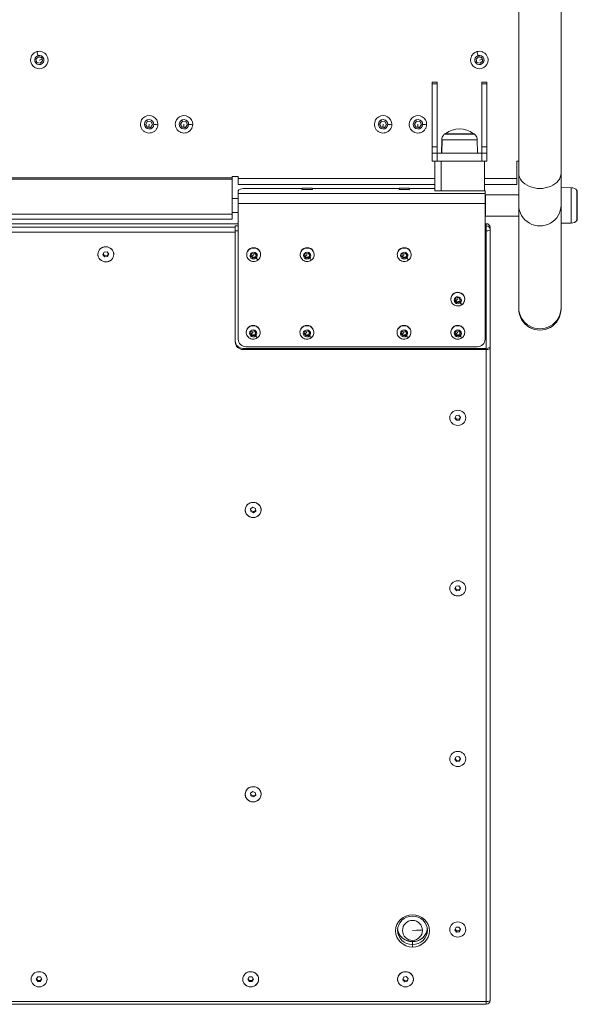
# Model space of a CAD drawing. Units: inches. Extents: x -2467 to 4436, y -158 to 6761.
# Drawn here: x 1134 to 1694, y 2028 to 3017 of the extents above; entities that cross this region are included whole.
import ezdxf

# ---------------------------------------------------------------- set-up
doc = ezdxf.new("R2010")
doc.units = ezdxf.units.IN
doc.header["$MEASUREMENT"] = 0

# ---------------------------------------------------------------- blocks, each defined once
blk = doc.blocks.new('A$C303c685b')
at = {"color": 0, "linetype": 'Continuous', "lineweight": 0}
for p, q in [((-3517.03, -2953.99), (-3517.03, -3856.99)), ((-3514.27, -2953.99), (-3514.27, -3856.99)), ((-2741.84, -3210.99), (-2741.84, -3604.99)), ((-2736.8, -3604.99), (-2736.8, -3210.99)), ((-2733.41, -3207.99), (-2733.41, -3607.99)), ((-2728.76, -3213.99), (-2728.76, -3601.99)), ((-2724.01, -3213.99), (-2724.01, -3601.99)), ((-2688.78, -3601.99), (-2688.78, -3213.99)), ((-2687.54, -3213.99), (-2687.54, -3601.99)), ((-2569.11, -3399.44), (-2569.11, -3399.44)), ((-3494.29, -3406.54), (-3491.9, -3405.1)), ((-3494.29, -3406.54), (-3493.21, -3406.54)), ((-3494.29, -3409.42), (-3494.29, -3406.54)), ((-3494.29, -3409.42), (-3493.21, -3409.42)), ((-3491.92, -3410.87), (-3494.29, -3409.42)), ((-3491.37, -3405.43), (-3493.21, -3406.54)), ((-3493.21, -3406.54), (-3493.21, -3409.42)), ((-3493.21, -3409.42), (-3491.38, -3410.55)), ((-3489.54, -3409.44), (-3491.92, -3410.87)), ((-3491.9, -3405.1), (-3489.53, -3406.55)), ((-3489.53, -3406.55), (-3489.54, -3409.44)), ((-2572.44, -3409.14), (-2571.6, -3405.78)), ((-2569.95, -3411.55), (-2572.44, -3409.14)), ((-2571.6, -3405.78), (-2568.26, -3404.83)), ((-2569.11, -3408.19), (-2568.28, -3411.07)), ((-2568.26, -3404.83), (-2565.78, -3407.24)), ((-2565.78, -3407.24), (-2566.62, -3410.6)), ((-2565.78, -3407.24), (-2565.78, -3407.24)), ((-2566.62, -3410.6), (-2569.95, -3411.55)), ((-2569.11, -3416.94), (-2569.11, -3416.94)), ((-2566.62, -3410.6), (-2566.62, -3410.6)), ((-2766.64, -3473.67), (-2764.33, -3472.1)), ((-2766.64, -3473.67), (-2765.56, -3473.67)), ((-2766.5, -3476.55), (-2766.64, -3473.67)), ((-2766.5, -3476.55), (-2765.42, -3476.55)), ((-2764.05, -3477.87), (-2766.5, -3476.55)), ((-2763.73, -3472.43), (-2765.56, -3473.67)), ((-2765.56, -3473.67), (-2765.42, -3476.55)), ((-2765.42, -3476.55), (-2763.58, -3477.55)), ((-2764.33, -3472.1), (-2761.88, -3473.42)), ((-2761.75, -3476.3), (-2764.05, -3477.87)), ((-2761.88, -3473.42), (-2761.75, -3476.3)), ((-2636.74, -3520.08), (-2636.59, -3516.62)), ((-2633.67, -3518.49), (-2636.66, -3518.35)), ((-2636.59, -3516.62), (-2633.51, -3515.03)), ((-2636.59, -3516.62), (-2636.59, -3516.62)), ((-2633.67, -3509.74), (-2633.67, -3509.74)), ((-2633.51, -3515.03), (-2630.59, -3516.89)), ((-2630.59, -3516.89), (-2630.75, -3520.35)), ((-2628.61, -3515.99), (-2628.61, -3515.99)), ((-2633.82, -3521.95), (-2636.74, -3520.08)), ((-2636.74, -3520.08), (-2636.74, -3520.08)), ((-2630.75, -3520.35), (-2633.82, -3521.95)), ((-2633.67, -3527.24), (-2633.67, -3527.24)), ((-2628.61, -3520.99), (-2628.61, -3520.99)), ((-2633.67, -3544.74), (-2633.67, -3544.74)), ((-2636.74, -3555.08), (-2636.59, -3551.62)), ((-2633.82, -3556.95), (-2636.74, -3555.08)), ((-2636.74, -3555.08), (-2636.74, -3555.08)), ((-2633.67, -3553.49), (-2636.66, -3553.35)), ((-2636.59, -3551.62), (-2633.51, -3550.03)), ((-2636.59, -3551.62), (-2636.59, -3551.62)), ((-2630.75, -3555.35), (-2633.82, -3556.95)), ((-2633.51, -3550.03), (-2630.59, -3551.89)), ((-2630.59, -3551.89), (-2630.75, -3555.35)), ((-2628.61, -3550.99), (-2628.61, -3550.99)), ((-2628.61, -3555.99), (-2628.61, -3555.99)), ((-2633.67, -3562.24), (-2633.67, -3562.24)), ((-2852.18, -3604.99), (-2741.84, -3604.99)), ((-2736.8, -3604.99), (-2741.84, -3604.99)), ((-2740.6, -3604.99), (-2740.6, -3607.99)), ((-2736.8, -3604.99), (-2735.56, -3604.99)), ((-2735.56, -3604.99), (-2735.56, -3607.99)), ((-2724.01, -3601.99), (-2728.76, -3601.99)), ((-2724.01, -3601.99), (-2688.78, -3601.99)), ((-2722.11, -3601.99), (-2722.11, -3607.99)), ((-2708.11, -3601.99), (-2708.11, -3607.99)), ((-2687.54, -3601.99), (-2688.78, -3601.99)), ((-2687.54, -3601.99), (-2686.04, -3601.99)), ((-2686.04, -3601.99), (-2686.04, -3607.99)), ((-2859.79, -3856.99), (-2859.79, -3612.99)), ((-2859.79, -3612.99), (-2858.56, -3612.99)), ((-2858.56, -3856.99), (-2858.56, -3612.99)), ((-2856.94, -3847.99), (-2856.94, -3615.99)), ((-2849.33, -3607.99), (-2719.96, -3607.99)), ((-2842.52, -3615.99), (-2842.2, -3615.99)), ((-2764.51, -3616.49), (-2764.19, -3616.49)), ((-2719.96, -3607.99), (-2713.3, -3607.99)), ((-2713.3, -3607.99), (-2703.22, -3607.99)), ((-2713.3, -3607.99), (-2713.3, -3855.99)), ((-2703.22, -3855.99), (-2703.22, -3607.99)), ((-2700.45, -3607.99), (-2703.22, -3607.99)), ((-2697.98, -3671.99), (-2697.98, -3615.99)), ((-2694.17, -3607.99), (-2688.17, -3607.99)), ((-2694.17, -3607.99), (-2694.17, -3805.29)), ((-2686.04, -3607.99), (-2688.17, -3607.99)), ((-2688.17, -3607.99), (-2688.17, -3805.29)), ((-3494.29, -3619.04), (-3491.9, -3617.6)), ((-3494.29, -3619.04), (-3493.21, -3619.04)), ((-3494.29, -3621.92), (-3494.29, -3619.04)), ((-3494.29, -3621.92), (-3493.21, -3621.92)), ((-3491.92, -3623.37), (-3494.29, -3621.92)), ((-3491.37, -3617.93), (-3493.21, -3619.04)), ((-3493.21, -3619.04), (-3493.21, -3621.92)), ((-3493.21, -3621.92), (-3491.38, -3623.05)), ((-3489.54, -3621.94), (-3491.92, -3623.37)), ((-3491.9, -3617.6), (-3489.53, -3619.05)), ((-3489.53, -3619.05), (-3489.54, -3621.94)), ((-3308.92, -3623.17), (-3307.69, -3620.58)), ((-3308.92, -3623.17), (-3307.84, -3623.17)), ((-3307.4, -3625.57), (-3308.92, -3623.17)), ((-3306.61, -3620.58), (-3307.84, -3623.17)), ((-3307.84, -3623.17), (-3306.36, -3625.5)), ((-3307.69, -3620.58), (-3304.95, -3620.4)), ((-3307.69, -3620.58), (-3306.61, -3620.58)), ((-3304.66, -3625.39), (-3307.4, -3625.57)), ((-3304.91, -3620.47), (-3306.61, -3620.58)), ((-3304.95, -3620.4), (-3303.44, -3622.81)), ((-3303.44, -3622.81), (-3304.66, -3625.39)), ((-3023.54, -3623.17), (-3022.31, -3620.58)), ((-3023.54, -3623.17), (-3022.46, -3623.17)), ((-3022.02, -3625.57), (-3023.54, -3623.17)), ((-3021.23, -3620.58), (-3022.46, -3623.17)), ((-3022.46, -3623.17), (-3020.98, -3625.5)), ((-3022.31, -3620.58), (-3019.57, -3620.4)), ((-3022.31, -3620.58), (-3021.23, -3620.58)), ((-3019.28, -3625.39), (-3022.02, -3625.57)), ((-3019.53, -3620.47), (-3021.23, -3620.58)), ((-3019.57, -3620.4), (-3018.05, -3622.81)), ((-3018.05, -3622.81), (-3019.28, -3625.39)), ((-2846.16, -3622.09), (-2844.12, -3620.16)), ((-2845.59, -3624.92), (-2846.16, -3622.09)), ((-2845.36, -3622.09), (-2846.16, -3622.09)), ((-2842.98, -3625.81), (-2845.59, -3624.92)), ((-2845.59, -3624.92), (-2844.79, -3624.92)), ((-2842.24, -3622.99), (-2844.27, -3621.13)), ((-2844.12, -3620.16), (-2841.51, -3621.06)), ((-2840.94, -3623.88), (-2842.98, -3625.81)), ((-2841.51, -3621.06), (-2840.94, -3623.88)), ((-2768.16, -3622.59), (-2766.12, -3620.66)), ((-2767.59, -3625.42), (-2768.16, -3622.59)), ((-2767.36, -3622.59), (-2768.16, -3622.59)), ((-2764.98, -3626.31), (-2767.59, -3625.42)), ((-2767.59, -3625.42), (-2766.79, -3625.42)), ((-2764.23, -3623.49), (-2766.27, -3621.63)), ((-2766.12, -3620.66), (-2763.51, -3621.56)), ((-2762.94, -3624.38), (-2764.98, -3626.31)), ((-2763.51, -3621.56), (-2762.94, -3624.38)), ((-2842.52, -3629.99), (-2842.2, -3629.99)), ((-2764.51, -3630.49), (-2764.19, -3630.49)), ((-2846.16, -3676.09), (-2844.12, -3674.16)), ((-2845.59, -3678.92), (-2846.16, -3676.09)), ((-2845.36, -3676.09), (-2846.16, -3676.09)), ((-2842.24, -3676.99), (-2844.27, -3675.13)), ((-2844.12, -3674.16), (-2841.51, -3675.06)), ((-2842.52, -3669.99), (-2842.2, -3669.99)), ((-2841.51, -3675.06), (-2840.94, -3677.88)), ((-2768.16, -3676.34), (-2766.12, -3674.41)), ((-2767.59, -3679.17), (-2768.16, -3676.34)), ((-2767.36, -3676.34), (-2768.16, -3676.34)), ((-2764.23, -3677.24), (-2766.27, -3675.38)), ((-2766.12, -3674.41), (-2763.51, -3675.31)), ((-2764.51, -3670.24), (-2764.19, -3670.24)), ((-2763.51, -3675.31), (-2762.94, -3678.13)), ((-2699.07, -3671.99), (-2697.98, -3671.99)), ((-2699.07, -3682.49), (-2699.07, -3671.99)), ((-2698.99, -3672.24), (-2699.07, -3672.24)), ((-2697.9, -3672.24), (-2698.99, -3672.24)), ((-2698.99, -3682.24), (-2698.99, -3672.24)), ((-2697.9, -3682.24), (-2697.9, -3672.24)), ((-2842.98, -3679.81), (-2845.59, -3678.92)), ((-2845.59, -3678.92), (-2844.79, -3678.92)), ((-2840.94, -3677.88), (-2842.98, -3679.81)), ((-2842.52, -3683.99), (-2842.2, -3683.99)), ((-2764.98, -3680.06), (-2767.59, -3679.17)), ((-2767.59, -3679.17), (-2766.79, -3679.17)), ((-2762.94, -3678.13), (-2764.98, -3680.06)), ((-2764.51, -3684.24), (-2764.19, -3684.24)), ((-2699.07, -3682.24), (-2698.99, -3682.24)), ((-2697.98, -3682.49), (-2699.07, -3682.49)), ((-2698.99, -3682.24), (-2697.9, -3682.24)), ((-2697.98, -3769.49), (-2697.98, -3682.49)), ((-2633.67, -3744.74), (-2633.67, -3744.74)), ((-2636.74, -3755.08), (-2636.59, -3751.62)), ((-2633.82, -3756.95), (-2636.74, -3755.08)), ((-2636.74, -3755.08), (-2636.74, -3755.08)), ((-2633.67, -3753.49), (-2636.66, -3753.35)), ((-2636.59, -3751.62), (-2633.51, -3750.03)), ((-2636.59, -3751.62), (-2636.59, -3751.62)), ((-2630.75, -3755.35), (-2633.82, -3756.95)), ((-2633.51, -3750.03), (-2630.59, -3751.89)), ((-2630.59, -3751.89), (-2630.75, -3755.35)), ((-2628.61, -3750.99), (-2628.61, -3750.99)), ((-2633.67, -3762.24), (-2633.67, -3762.24)), ((-2628.61, -3755.99), (-2628.61, -3755.99)), ((-3494.54, -3775.16), (-3492.54, -3773.18)), ((-3494.54, -3775.16), (-3493.46, -3775.16)), ((-3493.91, -3777.97), (-3494.54, -3775.16)), ((-3491.72, -3773.44), (-3493.46, -3775.16)), ((-3493.46, -3775.16), (-3492.83, -3777.97)), ((-3492.54, -3773.18), (-3489.91, -3774.01)), ((-3489.91, -3774.01), (-3489.28, -3776.82)), ((-3442.84, -3772.99), (-3442.84, -3772.99)), ((-2846.16, -3773.59), (-2844.12, -3771.66)), ((-2845.59, -3776.42), (-2846.16, -3773.59)), ((-2845.36, -3773.59), (-2846.16, -3773.59)), ((-2842.24, -3774.49), (-2844.27, -3772.63)), ((-2844.12, -3771.66), (-2841.51, -3772.56)), ((-2840.94, -3775.38), (-2842.98, -3777.31)), ((-2842.52, -3767.49), (-2842.2, -3767.49)), ((-2841.51, -3772.56), (-2840.94, -3775.38)), ((-2768.16, -3773.84), (-2766.12, -3771.91)), ((-2767.59, -3776.67), (-2768.16, -3773.84)), ((-2767.36, -3773.84), (-2768.16, -3773.84)), ((-2764.23, -3774.74), (-2766.27, -3772.88)), ((-2766.12, -3771.91), (-2763.51, -3772.81)), ((-2762.94, -3775.63), (-2764.98, -3777.56)), ((-2764.51, -3767.74), (-2764.19, -3767.74)), ((-2763.51, -3772.81), (-2762.94, -3775.63)), ((-2699.07, -3769.49), (-2697.98, -3769.49)), ((-2699.07, -3779.99), (-2699.07, -3769.49)), ((-2698.99, -3769.74), (-2699.07, -3769.74)), ((-2697.9, -3769.74), (-2698.99, -3769.74)), ((-2698.99, -3779.74), (-2698.99, -3769.74)), ((-2697.9, -3779.74), (-2697.9, -3769.74)), ((-3493.91, -3777.97), (-3492.83, -3777.97)), ((-3491.28, -3778.8), (-3493.91, -3777.97)), ((-3492.83, -3777.97), (-3491.02, -3778.54)), ((-3489.28, -3776.82), (-3491.28, -3778.8)), ((-3459.52, -3782.99), (-3457, -3782.99)), ((-3457, -3782.99), (-3454.22, -3782.99)), ((-3452.83, -3783.41), (-3452.83, -3783.41)), ((-2842.98, -3777.31), (-2845.59, -3776.42)), ((-2845.59, -3776.42), (-2844.79, -3776.42)), ((-2842.52, -3781.49), (-2842.2, -3781.49)), ((-2764.98, -3777.56), (-2767.59, -3776.67)), ((-2767.59, -3776.67), (-2766.79, -3776.67)), ((-2764.51, -3781.74), (-2764.19, -3781.74)), ((-2699.07, -3779.74), (-2698.99, -3779.74)), ((-2697.98, -3779.99), (-2699.07, -3779.99)), ((-2698.99, -3779.74), (-2697.9, -3779.74)), ((-2697.98, -3805.29), (-2697.98, -3779.99)), ((-2636.59, -3786.62), (-2633.51, -3785.03)), ((-2633.67, -3779.74), (-2633.67, -3779.74)), ((-2633.51, -3785.03), (-2630.59, -3786.89)), ((-3442.84, -3792.99), (-3442.84, -3792.99)), ((-2636.74, -3790.08), (-2636.59, -3786.62)), ((-2633.82, -3791.95), (-2636.74, -3790.08)), ((-2636.74, -3790.08), (-2636.74, -3790.08)), ((-2633.67, -3788.49), (-2636.66, -3788.35)), ((-2636.59, -3786.62), (-2636.59, -3786.62)), ((-2630.75, -3790.35), (-2633.82, -3791.95)), ((-2630.59, -3786.89), (-2630.75, -3790.35)), ((-2628.61, -3785.99), (-2628.61, -3785.99)), ((-2628.61, -3790.99), (-2628.61, -3790.99)), ((-2670.53, -3805.29), (-2700.52, -3805.29)), ((-2662.52, -3802.79), (-2670.52, -3802.79)), ((-2662.52, -3802.79), (-2662.52, -3802.79)), ((-2662.52, -3802.79), (-2656.26, -3802.79)), ((-2662.52, -3807.79), (-2662.52, -3802.79)), ((-2656.26, -3807.79), (-2656.26, -3802.79)), ((-2593.13, -3802.79), (-2656.26, -3802.79)), ((-2633.67, -3797.24), (-2633.67, -3797.24)), ((-2593.13, -3802.79), (-2591.4, -3802.79)), ((-2593.13, -3802.79), (-2593.13, -3807.79)), ((-2591.4, -3807.79), (-2591.4, -3802.79)), ((-2700.52, -3811.68), (-2670.53, -3811.68)), ((-2670.53, -3852.79), (-2670.53, -3807.79)), ((-2670.53, -3807.79), (-2662.53, -3807.79)), ((-2662.53, -3852.79), (-2662.53, -3807.79)), ((-2662.52, -3807.99), (-2662.52, -3807.79)), ((-2662.52, -3807.79), (-2662.52, -3807.99)), ((-2662.52, -3807.79), (-2662.52, -3812.29)), ((-2656.26, -3807.79), (-2662.52, -3807.79)), ((-2662.52, -3807.99), (-2662.52, -3807.99)), ((-2649.16, -3812.52), (-2662.52, -3812.29)), ((-2662.52, -3812.65), (-2649.16, -3812.88)), ((-2656.26, -3807.79), (-2593.13, -3807.79)), ((-2591.4, -3807.79), (-2593.13, -3807.79)), ((-2842.52, -3821.49), (-2842.2, -3821.49)), ((-2809.22, -3821.49), (-2808.9, -3821.49)), ((-3444.47, -3827.29), (-3442.24, -3825.61)), ((-3444.47, -3827.29), (-3443.39, -3827.29)), ((-3444.2, -3830.17), (-3444.47, -3827.29)), ((-3444.2, -3830.17), (-3443.12, -3830.17)), ((-3441.7, -3831.36), (-3444.2, -3830.17)), ((-3441.58, -3825.93), (-3443.39, -3827.29)), ((-3443.39, -3827.29), (-3443.12, -3830.17)), ((-3443.12, -3830.17), (-3441.28, -3831.05)), ((-3442.24, -3825.61), (-3439.74, -3826.81)), ((-3439.47, -3829.68), (-3441.7, -3831.36)), ((-3439.74, -3826.81), (-3439.47, -3829.68)), ((-3273.24, -3827.29), (-3271.01, -3825.61)), ((-3273.24, -3827.29), (-3272.16, -3827.29)), ((-3272.98, -3830.17), (-3273.24, -3827.29)), ((-3272.98, -3830.17), (-3271.9, -3830.17)), ((-3270.48, -3831.36), (-3272.98, -3830.17)), ((-3270.35, -3825.93), (-3272.16, -3827.29)), ((-3272.16, -3827.29), (-3271.9, -3830.17)), ((-3271.9, -3830.17), (-3270.06, -3831.05)), ((-3271.01, -3825.61), (-3268.51, -3826.81)), ((-3268.24, -3829.68), (-3270.48, -3831.36)), ((-3268.51, -3826.81), (-3268.24, -3829.68)), ((-3102.01, -3827.29), (-3099.78, -3825.61)), ((-3102.01, -3827.29), (-3100.93, -3827.29)), ((-3101.75, -3830.17), (-3102.01, -3827.29)), ((-3101.75, -3830.17), (-3100.67, -3830.17)), ((-3099.25, -3831.36), (-3101.75, -3830.17)), ((-3099.12, -3825.93), (-3100.93, -3827.29)), ((-3100.93, -3827.29), (-3100.67, -3830.17)), ((-3100.67, -3830.17), (-3098.83, -3831.05)), ((-3099.78, -3825.61), (-3097.28, -3826.81)), ((-3097.01, -3829.68), (-3099.25, -3831.36)), ((-3097.28, -3826.81), (-3097.01, -3829.68)), ((-2930.78, -3827.29), (-2928.55, -3825.61)), ((-2930.78, -3827.29), (-2929.71, -3827.29)), ((-2930.52, -3830.17), (-2930.78, -3827.29)), ((-2930.52, -3830.17), (-2929.44, -3830.17)), ((-2928.02, -3831.36), (-2930.52, -3830.17)), ((-2927.89, -3825.93), (-2929.71, -3827.29)), ((-2929.71, -3827.29), (-2929.44, -3830.17)), ((-2929.44, -3830.17), (-2927.6, -3831.05)), ((-2928.55, -3825.61), (-2926.05, -3826.81)), ((-2925.78, -3829.68), (-2928.02, -3831.36)), ((-2926.05, -3826.81), (-2925.78, -3829.68)), ((-2846.16, -3827.59), (-2844.12, -3825.66)), ((-2845.59, -3830.42), (-2846.16, -3827.59)), ((-2845.36, -3827.59), (-2846.16, -3827.59)), ((-2842.98, -3831.31), (-2845.59, -3830.42)), ((-2845.59, -3830.42), (-2844.79, -3830.42)), ((-2842.24, -3828.49), (-2844.27, -3826.63)), ((-2844.12, -3825.66), (-2841.51, -3826.56)), ((-2840.94, -3829.38), (-2842.98, -3831.31)), ((-2841.51, -3826.56), (-2840.94, -3829.38)), ((-2812.87, -3827.59), (-2810.83, -3825.66)), ((-2812.3, -3830.42), (-2812.87, -3827.59)), ((-2812.07, -3827.59), (-2812.87, -3827.59)), ((-2809.69, -3831.31), (-2812.3, -3830.42)), ((-2812.3, -3830.42), (-2811.5, -3830.42)), ((-2808.94, -3828.49), (-2810.98, -3826.63)), ((-2810.83, -3825.66), (-2808.22, -3826.56)), ((-2807.65, -3829.38), (-2809.69, -3831.31)), ((-2808.22, -3826.56), (-2807.65, -3829.38)), ((-2842.52, -3835.49), (-2842.2, -3835.49)), ((-2809.22, -3835.49), (-2808.9, -3835.49)), ((-2569.11, -3841.44), (-2569.11, -3841.44)), ((-2662.53, -3852.79), (-2670.53, -3852.79)), ((-2649.16, -3848.05), (-2662.52, -3848.29)), ((-2662.52, -3848.29), (-2662.52, -3852.79)), ((-2662.52, -3852.79), (-2662.52, -3852.59)), ((-2662.52, -3852.59), (-2662.52, -3852.59)), ((-2662.52, -3852.59), (-2662.52, -3852.79)), ((-2662.52, -3852.79), (-2656.26, -3852.79)), ((-2662.52, -3857.79), (-2662.52, -3852.79)), ((-2656.26, -3857.79), (-2656.26, -3852.79)), ((-2593.13, -3852.79), (-2656.26, -3852.79)), ((-2593.13, -3852.79), (-2591.4, -3852.79)), ((-2593.13, -3852.79), (-2593.13, -3857.79)), ((-2591.4, -3857.79), (-2591.4, -3852.79)), ((-2572.44, -3851.14), (-2571.6, -3847.78)), ((-2569.95, -3853.55), (-2572.44, -3851.14)), ((-2571.6, -3847.78), (-2568.26, -3846.83)), ((-2566.62, -3852.6), (-2569.95, -3853.55)), ((-2569.11, -3850.19), (-2568.28, -3853.07)), ((-2568.26, -3846.83), (-2565.78, -3849.24)), ((-2565.78, -3849.24), (-2566.62, -3852.6)), ((-2566.62, -3852.6), (-2566.62, -3852.6)), ((-2565.78, -3849.24), (-2565.78, -3849.24)), ((-3517.03, -3856.99), (-3514.27, -3856.99)), ((-2859.79, -3856.99), (-3514.27, -3856.99)), ((-3513.03, -3860.99), (-2858.56, -3860.99)), ((-2740.6, -3856.99), (-2858.56, -3856.99)), ((-2858.56, -3860.99), (-2857.33, -3860.99)), ((-2857.33, -3860.99), (-2739.37, -3860.99)), ((-2849.33, -3855.99), (-2713.3, -3855.99)), ((-2740.6, -3855.99), (-2740.6, -3856.99)), ((-2740.6, -3856.99), (-2735.56, -3856.99)), ((-2739.37, -3860.99), (-2737.21, -3860.99)), ((-2735.56, -3855.99), (-2735.56, -3856.99)), ((-2733.41, -3856.99), (-2735.56, -3856.99)), ((-2733.41, -3855.99), (-2733.41, -3856.99)), ((-2704.46, -3856.29), (-2725.76, -3856.29)), ((-2725.76, -3889.79), (-2725.76, -3856.29)), ((-2722.11, -3855.99), (-2722.11, -3856.29)), ((-2703.22, -3855.99), (-2713.3, -3855.99)), ((-2708.11, -3855.99), (-2708.11, -3856.29)), ((-2704.46, -3889.79), (-2704.46, -3856.29)), ((-2703.22, -3855.99), (-2700.45, -3855.99)), ((-2670.53, -3855.29), (-2700.52, -3855.29)), ((-2694.17, -3855.29), (-2694.17, -3887.79)), ((-2688.17, -3855.29), (-2688.17, -3887.79)), ((-2670.52, -3857.79), (-2662.52, -3857.79)), ((-2662.52, -3857.79), (-2662.52, -3857.79)), ((-2656.26, -3857.79), (-2662.52, -3857.79)), ((-2656.26, -3857.79), (-2593.13, -3857.79)), ((-2591.4, -3857.79), (-2593.13, -3857.79)), ((-2569.11, -3858.94), (-2569.11, -3858.94)), ((-2819.11, -3889.79), (-2819.1, -3889.79)), ((-2819.11, -3889.79), (-2819.11, -3889.79)), ((-2817.92, -3889.79), (-2819.1, -3889.79)), ((-2819.1, -3889.79), (-2819.1, -3889.79)), ((-2817.92, -3889.79), (-2714.73, -3889.79)), ((-2682.69, -3889.79), (-2714.73, -3889.79)), ((-2694.17, -3887.79), (-2688.17, -3887.79)), ((-2670.52, -3887.79), (-2688.17, -3887.79)), ((-2682.69, -3889.79), (-2226.24, -3889.79)), ((-2670.52, -3889.79), (-2670.52, -3887.79)), ((-2819.11, -3932.19), (-2819.1, -3932.19)), ((-2819.1, -3932.19), (-2817.92, -3932.19)), ((-2817.92, -3932.19), (-2714.73, -3932.19)), ((-2733.05, -3932.19), (-2732.87, -3942.48)), ((-2732.87, -3942.48), (-2733.05, -3932.19)), ((-2714.73, -3932.19), (-2682.69, -3932.19)), ((-2697.34, -3942.48), (-2697.16, -3932.19)), ((-2682.69, -3932.19), (-2226.24, -3932.19)), ((-2697.34, -3942.48), (-2732.87, -3942.48)), ((-2699.94, -3948.13), (-2730.27, -3948.13)), ((-2700.44, -3948.57), (-2729.77, -3948.57)), ((-2729.77, -3948.57), (-2729.77, -3948.57))]:
    blk.add_line(p, q, dxfattribs=at)
for centre, radius, start, end in [((-3442.84, -3782.99), 10, 270, 90), ((-2660.6, -3830.29), 22.85, 39.90547, 41.5634), ((-2661.09, -3830.29), 22.85, 322.022, 37.978), ((-2660.6, -3830.29), 22.85, 318.4366, 320.09453), ((-3513.03, -3856.99), 4, 180, 270), ((-2725.13, -3942.34), 7.74, 181, 228.43659), ((-2705.08, -3942.34), 7.74, 311.56341, 359), ((-2715.11, -3931.03), 22.85, 228.43659, 230.09453), ((-2715.11, -3931.03), 22.85, 309.90547, 311.56341)]:
    blk.add_arc(centre, radius, start, end, dxfattribs=at)
at = {"color": 0, "linetype": 'Continuous', "lineweight": 0, "extrusion": (0, 0, -1)}
for centre, major_axis, ratio, start_param, end_param in [((-3491.91, -3407.99), (0, 8), 0.951268, -5.756313723282704, 0.5268715838968823), ((-3491.91, -3407.99), (0, 8), 0.951268, -4.352371731746159, 1.930813575433428), ((-2569.11, -3408.19), (0, -8.75), 1, 0, 3.141593), ((-2569.11, -3408.19), (0, -4.7), 1, -1.848909, 4.434276), ((-2564.59, -3406.9), (3.89, 1.11), 0.000003, -0.000009, 1.570787), ((-2764.19, -3474.99), (0, -8), 0.951268, -3.71531, 2.567875), ((-2764.19, -3474.99), (0, 8), 0.951268, -4.352371731746176, 1.930813575433409), ((-2633.67, -3518.49), (0, 4.7), 1, -3.096628, 3.186557), ((-2633.67, -3518.49), (0, 8.75), 1, 0, 3.141593), ((-2633.88, -3523.18), (-0.18, -4.05), 0.000161, -0.000007, 1.570789), ((-2633.67, -3553.49), (0, 8.75), 1, 0, 3.141593), ((-2633.67, -3553.49), (0, 4.7), 1, -3.096628, 3.186557), ((-2633.88, -3558.18), (-0.18, -4.05), 0.000161, -0.000007, 1.570789), ((-3491.91, -3620.49), (0, 8), 0.951268, -5.756379, 0.526806), ((-3491.91, -3620.49), (0, 8), 0.951268, -4.352371731746159, 1.930813575433428), ((-3306.18, -3622.99), (0, -8), 0.951268, -5.756505699235456, 0.5266796079441298), ((-3306.18, -3622.99), (0, 8), 0.951268, -4.250472, 2.032713), ((-3020.8, -3622.99), (0, -8), 0.951268, -5.75650569923552, 0.5266796079440663), ((-3020.8, -3622.99), (0, 8), 0.951268, -4.250472, 2.032713), ((-2849.33, -3615.99), (0, 8), 0.951268, -1.570796, 0), ((-2842.2, -3622.99), (0, 7), 0.951268, 0, 3.141593), ((-2764.19, -3623.49), (0, 7), 0.951268, 0, 3.141593), ((-2700.45, -3615.99), (0, 8), 0.308364, 0, 1.570796), ((-2845.1, -3625.43), (-2.54, -2.18), 0.20628, 0, 1.334352), ((-2843.55, -3622.99), (0, 3.65), 0.951268, -2.303591, 3.979594), ((-2767.1, -3625.93), (-2.54, -2.18), 0.20628, 0, 1.334352), ((-2765.55, -3623.49), (0, 3.65), 0.951268, -2.303591, 3.979594), ((-2843.55, -3676.99), (0, 3.65), 0.951268, -2.303591, 3.979594), ((-2842.2, -3676.99), (0, 7), 0.951268, 0, 3.141593), ((-2765.55, -3677.24), (0, 3.65), 0.951268, -2.303591, 3.979594), ((-2764.19, -3677.24), (0, 7), 0.951268, 0, 3.141593), ((-2845.1, -3679.43), (-2.54, -2.18), 0.20628, 0, 1.334352), ((-2767.1, -3679.68), (-2.54, -2.18), 0.20628, 0, 1.334352), ((-2633.67, -3753.49), (0, 8.75), 1, 0, 3.141593), ((-2633.67, -3753.49), (0, 4.7), 1, -3.096628, 3.186557), ((-2633.88, -3758.18), (-0.18, -4.05), 0.000161, -0.000007, 1.570789), ((-3491.91, -3775.99), (0, 8), 0.951268, -2.849853, 3.433332), ((-3491.91, -3775.99), (0, 8), 0.951268, -4.352371731746158, 1.930813575433429), ((-3442.73, -3782.99), (0, -15), 0.951268, -4.712389, 1.570796), ((-3442.84, -3782.99), (0, 10), 1, -1.612698, 0), ((-2843.55, -3774.49), (0, 3.65), 0.951268, -2.303591, 3.979594), ((-2842.2, -3774.49), (0, 7), 0.951268, 0, 3.141593), ((-2765.55, -3774.74), (0, 3.65), 0.951268, -2.303591, 3.979594), ((-2764.19, -3774.74), (0, 7), 0.951268, 0, 3.141593), ((-3442.84, -3782.99), (0, -10), 1, 0, 1.528895), ((-3442.84, -3782.99), (0.42, -9.99), 0.00001, -1.570796, 0), ((-2845.1, -3776.93), (-2.54, -2.18), 0.20628, 0, 1.334352), ((-2767.1, -3777.18), (-2.54, -2.18), 0.20628, 0, 1.334352), ((-2633.67, -3788.49), (0, 4.7), 1, -3.096628, 3.186557), ((-2633.67, -3788.49), (0, 8.75), 1, 0, 3.141593), ((-2633.88, -3793.18), (-0.18, -4.05), 0.000161, -0.000007, 1.570789), ((-2700.52, -3830.29), (0, 25), 0.000161, -0.731043, 0), ((-2662.52, -3807.79), (0, 5), 0.000161, -1.570796, 0), ((-2700.52, -3830.29), (0, -25), 0.000161, 0, 2.41055), ((-2662.52, -3830.29), (0, 18), 0.000161, -0.200458, 0.000003), ((-2662.52, -3830.29), (0, -18), 0.000161, -0.000003, 2.941134), ((-2649.16, -3830.29), (0, 17.77), 0.000161, -0.200458, 0.000003), ((-2649.16, -3830.29), (0, -17.77), 0.000161, -0.000003, 2.941134), ((-2643.5, -3830.29), (0, 15.16), 0.000161, -0.200458, 0.000181), ((-3441.97, -3828.49), (0, 8), 0.951268, -4.352371731746176, 1.93081357543341), ((-3441.97, -3828.49), (0, 8), 0.951268, -4.80941359686068, 1.473771710318906), ((-3270.74, -3828.49), (0, 8), 0.951268, -4.352371731746195, 1.930813575433391), ((-3270.74, -3828.49), (0, 8), 0.951268, -4.809413596860679, 1.473771710318907), ((-3099.51, -3828.49), (0, 8), 0.951268, -4.352371731746156, 1.93081357543343), ((-3099.51, -3828.49), (0, 8), 0.951268, -4.809413596860679, 1.473771710318907), ((-2928.28, -3828.49), (0, 8), 0.951268, -4.352371731746195, 1.930813575433391), ((-2928.28, -3828.49), (0, 8), 0.951268, -4.809413596860679, 1.473771710318907), ((-2843.55, -3828.49), (0, 3.65), 0.951268, -2.303591, 3.979594), ((-2842.2, -3828.49), (0, 7), 0.951268, 0, 3.141593), ((-2810.26, -3828.49), (0, 3.65), 0.951268, -2.303591, 3.979594), ((-2808.9, -3828.49), (0, 7), 0.951268, 0, 3.141593), ((-2643.5, -3830.29), (0, -15.16), 0.000161, -0.000181, 2.941134), ((-2643.07, -3830.29), (0, 14.66), 0.000161, -0.200458, 0.286994), ((-2643.07, -3830.29), (0, -14.66), 0.000161, -0.286994, 2.941134), ((-2845.1, -3830.93), (-2.54, -2.18), 0.20628, 0, 1.334352), ((-2811.81, -3830.93), (-2.54, -2.18), 0.20628, 0, 1.334352), ((-2661.09, -3830.29), (22.85, 0), 0.321045, -0.00017, 0), ((-2569.11, -3850.19), (0, -8.75), 1, 0, 3.141593), ((-2849.33, -3847.99), (0, -8), 0.951268, 0, 1.570796), ((-2662.52, -3852.79), (0, -5), 0.000161, 0, 1.570796), ((-2569.11, -3850.19), (0, -4.7), 1, -1.848909, 4.434276), ((-2564.59, -3848.9), (3.89, 1.11), 0.000003, -0.000009, 1.570787), ((-2858.56, -3856.99), (0, -4), 0.308364, 0, 1.570796), ((-2739.37, -3856.99), (0, -4), 0.308364, 0, 1.570796), ((-2739.37, -3856.99), (0, -4), 0.951268, -1.570796, 0), ((-2700.45, -3847.99), (0, -8), 0.308364, -0.421442, 0), ((-2715.11, -3931.03), (0, 22.85), 1, -2.445111, -2.416174)]:
    blk.add_ellipse(centre, major_axis=major_axis, ratio=ratio, start_param=start_param, end_param=end_param, dxfattribs=at)
at = {"color": 0, "linetype": 'Continuous', "lineweight": 0}
for centre, major_axis, ratio, start_param, end_param in [((-2569.11, -3408.19), (0, 8.75), 1, 0, 3.141593), ((-2633.67, -3518.49), (0, -8.75), 1, 0, 3.141593), ((-2633.67, -3553.49), (0, -8.75), 1, 0, 3.141593), ((-2852.18, -3612.99), (0, 8), 0.951268, 0, 1.570796), ((-2850.95, -3612.99), (0, 8), 0.951268, 0, 1.570796), ((-2842.52, -3622.99), (0, -7), 0.951268, 0, 3.141593), ((-2764.51, -3623.49), (0, -7), 0.951268, 0, 3.141593), ((-2842.52, -3676.99), (0, -7), 0.951268, 0, 3.141593), ((-2764.51, -3677.24), (0, -7), 0.951268, 0, 3.141593), ((-2633.67, -3753.49), (0, -8.75), 1, 0, 3.141593), ((-3443.34, -3782.99), (0, 17), 0.951268, -4.712389, 1.570796), ((-3439.95, -3782.99), (0, 15), 0.951268, 0.097402, 1.570796), ((-3442.84, -3782.99), (0, 10), 1, 0, 1.612698), ((-2842.52, -3774.49), (0, -7), 0.951268, 0, 3.141593), ((-2764.51, -3774.74), (0, -7), 0.951268, 0, 3.141593), ((-3439.95, -3782.99), (0, -15), 0.951268, -1.570796, -0.097402), ((-3442.84, -3782.99), (0, -10), 1, -1.528895, 0), ((-2633.67, -3788.49), (0, -8.75), 1, 0, 3.141593), ((-2670.52, -3807.79), (0, 5), 0.000161, 0, 1.570796), ((-2842.52, -3828.49), (0, -7), 0.951268, 0, 3.141593), ((-2809.22, -3828.49), (0, -7), 0.951268, 0, 3.141593), ((-2660.6, -3830.29), (-22.85, 0.02), 0.979975, -2.444303, -2.415367), ((-2569.11, -3850.19), (0, 8.75), 1, 0, 3.141593), ((-2670.52, -3852.79), (0, -5), 0.000161, -1.570796, 0), ((-3513.03, -3856.99), (0, -4), 0.308364, -1.570796, 0), ((-2857.33, -3856.99), (0, 4), 0.308364, 1.570796, 3.141593), ((-2737.21, -3856.99), (0, -4), 0.951268, 0, 1.570796), ((-2819.1, -3910.99), (0, 21.2), 1, 0, 3.141593), ((-2819.11, -3910.99), (0, 21.2), 1, 0, 3.141593), ((-2817.92, -3910.99), (0, 21.2), 0.990267, 0, 3.141593), ((-2714.73, -3910.99), (0, 21.2), 0.990267, 0, 3.141593), ((-2682.69, -3910.99), (0, 21.2), 0.725903, 0, 3.141593)]:
    blk.add_ellipse(centre, major_axis=major_axis, ratio=ratio, start_param=start_param, end_param=end_param, dxfattribs=at)
for points, knots in [([(-2569.11, -3399.44), (-2568.17, -3399.44), (-2567.24, -3399.59), (-2565.47, -3400.18), (-2564.63, -3400.61), (-2563.13, -3401.73), (-2562.47, -3402.4), (-2561.4, -3403.93), (-2560.99, -3404.78), (-2560.46, -3406.57), (-2560.33, -3407.51), (-2560.39, -3409.38), (-2560.57, -3410.3), (-2561.2, -3412.06), (-2561.66, -3412.88), (-2562.82, -3414.35), (-2563.52, -3414.99), (-2565.08, -3416.01), (-2565.94, -3416.4), (-2567.58, -3416.84), (-2568.34, -3416.94), (-2569.11, -3416.94)], [0.278113, 0.278113, 0.278113, 0.278113, 0.598113, 0.598113, 0.918113, 0.918113, 1.238113, 1.238113, 1.558113, 1.558113, 1.878113, 1.878113, 2.198113, 2.198113, 2.518113, 2.518113, 2.838113, 2.838113, 3.158113, 3.158113, 3.419705, 3.419705, 3.419705, 3.419705]), ([(-2633.67, -3527.24), (-2634.6, -3527.24), (-2635.53, -3527.09), (-2637.31, -3526.5), (-2638.14, -3526.06), (-2639.64, -3524.95), (-2640.3, -3524.27), (-2641.37, -3522.74), (-2641.78, -3521.89), (-2642.32, -3520.1), (-2642.44, -3519.16), (-2642.39, -3517.3), (-2642.21, -3516.37), (-2641.57, -3514.62), (-2641.11, -3513.79), (-2639.95, -3512.33), (-2639.25, -3511.69), (-2637.69, -3510.66), (-2636.83, -3510.28), (-2635.19, -3509.84), (-2634.43, -3509.74), (-2633.67, -3509.74)], [1.525832, 1.525832, 1.525832, 1.525832, 1.845832, 1.845832, 2.165832, 2.165832, 2.485832, 2.485832, 2.805832, 2.805832, 3.125832, 3.125832, 3.445832, 3.445832, 3.765832, 3.765832, 4.085832, 4.085832, 4.405832, 4.405832, 4.667424, 4.667424, 4.667424, 4.667424]), ([(-2633.67, -3562.24), (-2634.6, -3562.24), (-2635.53, -3562.09), (-2637.31, -3561.5), (-2638.14, -3561.06), (-2639.64, -3559.95), (-2640.3, -3559.27), (-2641.37, -3557.74), (-2641.78, -3556.89), (-2642.32, -3555.1), (-2642.44, -3554.16), (-2642.39, -3552.3), (-2642.21, -3551.37), (-2641.57, -3549.62), (-2641.11, -3548.79), (-2639.95, -3547.33), (-2639.25, -3546.69), (-2637.69, -3545.66), (-2636.83, -3545.28), (-2635.19, -3544.84), (-2634.43, -3544.74), (-2633.67, -3544.74)], [1.525832, 1.525832, 1.525832, 1.525832, 1.845832, 1.845832, 2.165832, 2.165832, 2.485832, 2.485832, 2.805832, 2.805832, 3.125832, 3.125832, 3.445832, 3.445832, 3.765832, 3.765832, 4.085832, 4.085832, 4.405832, 4.405832, 4.667424, 4.667424, 4.667424, 4.667424]), ([(-2842.52, -3629.99), (-2843.24, -3629.99), (-2843.96, -3629.87), (-2845.32, -3629.41), (-2845.97, -3629.07), (-2847.13, -3628.2), (-2847.64, -3627.67), (-2848.48, -3626.47), (-2848.81, -3625.79), (-2849.25, -3624.37), (-2849.35, -3623.61), (-2849.33, -3622.11), (-2849.19, -3621.35), (-2848.7, -3619.93), (-2848.34, -3619.26), (-2847.43, -3618.07), (-2846.88, -3617.55), (-2845.65, -3616.73), (-2844.98, -3616.41), (-2843.7, -3616.07), (-2843.11, -3615.99), (-2842.52, -3615.99)], [0.732795, 0.732795, 0.732795, 0.732795, 1.041117, 1.041117, 1.351774, 1.351774, 1.668438, 1.668438, 1.992327, 1.992327, 2.321836, 2.321836, 2.653295, 2.653295, 2.982305, 2.982305, 3.305245, 3.305245, 3.620796, 3.620796, 3.874387, 3.874387, 3.874387, 3.874387]), ([(-2764.51, -3630.49), (-2765.23, -3630.49), (-2765.95, -3630.37), (-2767.32, -3629.91), (-2767.96, -3629.57), (-2769.12, -3628.7), (-2769.64, -3628.17), (-2770.48, -3626.97), (-2770.81, -3626.29), (-2771.24, -3624.87), (-2771.35, -3624.11), (-2771.32, -3622.61), (-2771.19, -3621.85), (-2770.7, -3620.43), (-2770.34, -3619.76), (-2769.42, -3618.57), (-2768.88, -3618.05), (-2767.65, -3617.23), (-2766.98, -3616.91), (-2765.7, -3616.57), (-2765.11, -3616.49), (-2764.51, -3616.49)], [0.732795, 0.732795, 0.732795, 0.732795, 1.041117, 1.041117, 1.351774, 1.351774, 1.668438, 1.668438, 1.992327, 1.992327, 2.321836, 2.321836, 2.653295, 2.653295, 2.982305, 2.982305, 3.305245, 3.305245, 3.620796, 3.620796, 3.874387, 3.874387, 3.874387, 3.874387]), ([(-2842.52, -3683.99), (-2843.24, -3683.99), (-2843.96, -3683.87), (-2845.32, -3683.41), (-2845.97, -3683.07), (-2847.13, -3682.2), (-2847.64, -3681.67), (-2848.48, -3680.47), (-2848.81, -3679.79), (-2849.25, -3678.37), (-2849.35, -3677.61), (-2849.33, -3676.11), (-2849.19, -3675.35), (-2848.7, -3673.93), (-2848.34, -3673.26), (-2847.43, -3672.07), (-2846.88, -3671.55), (-2845.65, -3670.73), (-2844.98, -3670.41), (-2843.7, -3670.07), (-2843.11, -3669.99), (-2842.52, -3669.99)], [0.732795, 0.732795, 0.732795, 0.732795, 1.041117, 1.041117, 1.351774, 1.351774, 1.668438, 1.668438, 1.992327, 1.992327, 2.321836, 2.321836, 2.653295, 2.653295, 2.982305, 2.982305, 3.305245, 3.305245, 3.620796, 3.620796, 3.874387, 3.874387, 3.874387, 3.874387]), ([(-2764.51, -3684.24), (-2765.23, -3684.24), (-2765.95, -3684.12), (-2767.32, -3683.66), (-2767.96, -3683.32), (-2769.12, -3682.45), (-2769.64, -3681.92), (-2770.48, -3680.72), (-2770.81, -3680.04), (-2771.24, -3678.62), (-2771.35, -3677.86), (-2771.32, -3676.36), (-2771.19, -3675.6), (-2770.7, -3674.18), (-2770.34, -3673.51), (-2769.42, -3672.32), (-2768.88, -3671.8), (-2767.65, -3670.98), (-2766.98, -3670.66), (-2765.7, -3670.32), (-2765.11, -3670.24), (-2764.51, -3670.24)], [0.732795, 0.732795, 0.732795, 0.732795, 1.041117, 1.041117, 1.351774, 1.351774, 1.668438, 1.668438, 1.992327, 1.992327, 2.321836, 2.321836, 2.653295, 2.653295, 2.982305, 2.982305, 3.305245, 3.305245, 3.620796, 3.620796, 3.874387, 3.874387, 3.874387, 3.874387]), ([(-2633.67, -3762.24), (-2634.6, -3762.24), (-2635.53, -3762.09), (-2637.31, -3761.5), (-2638.14, -3761.06), (-2639.64, -3759.95), (-2640.3, -3759.27), (-2641.37, -3757.74), (-2641.78, -3756.89), (-2642.32, -3755.1), (-2642.44, -3754.16), (-2642.39, -3752.3), (-2642.21, -3751.37), (-2641.57, -3749.62), (-2641.11, -3748.79), (-2639.95, -3747.33), (-2639.25, -3746.69), (-2637.69, -3745.66), (-2636.83, -3745.28), (-2635.19, -3744.84), (-2634.43, -3744.74), (-2633.67, -3744.74)], [1.525832, 1.525832, 1.525832, 1.525832, 1.845832, 1.845832, 2.165832, 2.165832, 2.485832, 2.485832, 2.805832, 2.805832, 3.125832, 3.125832, 3.445832, 3.445832, 3.765832, 3.765832, 4.085832, 4.085832, 4.405832, 4.405832, 4.667424, 4.667424, 4.667424, 4.667424]), ([(-3441.33, -3768.06), (-3442.39, -3768.17), (-3443.44, -3768.41), (-3445.9, -3769.3), (-3447.27, -3770.07), (-3449.68, -3772.03), (-3450.73, -3773.21), (-3452.43, -3775.86), (-3453.07, -3777.33), (-3453.89, -3780.38), (-3454.07, -3781.97), (-3453.96, -3785.14), (-3453.67, -3786.7), (-3452.64, -3789.66), (-3451.91, -3791.06), (-3450.06, -3793.54), (-3448.95, -3794.62), (-3446.46, -3796.38), (-3445.08, -3797.05), (-3442.88, -3797.68), (-3442.11, -3797.83), (-3441.33, -3797.92)], [4.811879, 4.811879, 4.811879, 4.811879, 5.042842, 5.042842, 5.370488, 5.370488, 5.692048, 5.692048, 6.008041, 6.008041, 6.320709, 6.320709, 6.632482, 6.632482, 6.945711, 6.945711, 7.262779, 7.262779, 7.58565, 7.58565, 7.754492, 7.754492, 7.754492, 7.754492]), ([(-2842.52, -3781.49), (-2843.24, -3781.49), (-2843.96, -3781.37), (-2845.32, -3780.91), (-2845.97, -3780.57), (-2847.13, -3779.7), (-2847.64, -3779.17), (-2848.48, -3777.97), (-2848.81, -3777.29), (-2849.25, -3775.87), (-2849.35, -3775.11), (-2849.33, -3773.61), (-2849.19, -3772.85), (-2848.7, -3771.43), (-2848.34, -3770.76), (-2847.43, -3769.57), (-2846.88, -3769.05), (-2845.65, -3768.23), (-2844.98, -3767.91), (-2843.7, -3767.57), (-2843.11, -3767.49), (-2842.52, -3767.49)], [0.732795, 0.732795, 0.732795, 0.732795, 1.041117, 1.041117, 1.351774, 1.351774, 1.668438, 1.668438, 1.992327, 1.992327, 2.321836, 2.321836, 2.653295, 2.653295, 2.982305, 2.982305, 3.305245, 3.305245, 3.620796, 3.620796, 3.874387, 3.874387, 3.874387, 3.874387]), ([(-2764.51, -3781.74), (-2765.23, -3781.74), (-2765.95, -3781.62), (-2767.32, -3781.16), (-2767.96, -3780.82), (-2769.12, -3779.95), (-2769.64, -3779.42), (-2770.48, -3778.22), (-2770.81, -3777.54), (-2771.24, -3776.12), (-2771.35, -3775.36), (-2771.32, -3773.86), (-2771.19, -3773.1), (-2770.7, -3771.68), (-2770.34, -3771.01), (-2769.42, -3769.82), (-2768.88, -3769.3), (-2767.65, -3768.48), (-2766.98, -3768.16), (-2765.7, -3767.82), (-2765.11, -3767.74), (-2764.51, -3767.74)], [0.732795, 0.732795, 0.732795, 0.732795, 1.041117, 1.041117, 1.351774, 1.351774, 1.668438, 1.668438, 1.992327, 1.992327, 2.321836, 2.321836, 2.653295, 2.653295, 2.982305, 2.982305, 3.305245, 3.305245, 3.620796, 3.620796, 3.874387, 3.874387, 3.874387, 3.874387]), ([(-2633.67, -3797.24), (-2634.6, -3797.24), (-2635.53, -3797.09), (-2637.31, -3796.5), (-2638.14, -3796.06), (-2639.64, -3794.95), (-2640.3, -3794.27), (-2641.37, -3792.74), (-2641.78, -3791.89), (-2642.32, -3790.1), (-2642.44, -3789.16), (-2642.39, -3787.3), (-2642.21, -3786.37), (-2641.57, -3784.62), (-2641.11, -3783.79), (-2639.95, -3782.33), (-2639.25, -3781.69), (-2637.69, -3780.66), (-2636.83, -3780.28), (-2635.19, -3779.84), (-2634.43, -3779.74), (-2633.67, -3779.74)], [1.525832, 1.525832, 1.525832, 1.525832, 1.845832, 1.845832, 2.165832, 2.165832, 2.485832, 2.485832, 2.805832, 2.805832, 3.125832, 3.125832, 3.445832, 3.445832, 3.765832, 3.765832, 4.085832, 4.085832, 4.405832, 4.405832, 4.667424, 4.667424, 4.667424, 4.667424]), ([(-2649.16, -3812.52), (-2648.32, -3812.53), (-2647.48, -3812.69), (-2645.91, -3813.25), (-2645.18, -3813.65), (-2644.16, -3814.45), (-2643.81, -3814.77), (-2643.5, -3815.12)], [0, 0, 0, 0, 2.510747, 2.510747, 4.97614, 4.97614, 6.386378, 6.386378, 6.386378, 6.386378]), ([(-2842.52, -3835.49), (-2843.24, -3835.49), (-2843.96, -3835.37), (-2845.32, -3834.91), (-2845.97, -3834.57), (-2847.13, -3833.7), (-2847.64, -3833.17), (-2848.48, -3831.97), (-2848.81, -3831.29), (-2849.25, -3829.87), (-2849.35, -3829.11), (-2849.33, -3827.61), (-2849.19, -3826.85), (-2848.7, -3825.43), (-2848.34, -3824.76), (-2847.43, -3823.57), (-2846.88, -3823.05), (-2845.65, -3822.23), (-2844.98, -3821.91), (-2843.7, -3821.57), (-2843.11, -3821.49), (-2842.52, -3821.49)], [0.732795, 0.732795, 0.732795, 0.732795, 1.041117, 1.041117, 1.351774, 1.351774, 1.668438, 1.668438, 1.992327, 1.992327, 2.321836, 2.321836, 2.653295, 2.653295, 2.982305, 2.982305, 3.305245, 3.305245, 3.620796, 3.620796, 3.874387, 3.874387, 3.874387, 3.874387]), ([(-2809.22, -3835.49), (-2809.94, -3835.49), (-2810.66, -3835.37), (-2812.03, -3834.91), (-2812.67, -3834.57), (-2813.83, -3833.7), (-2814.35, -3833.17), (-2815.19, -3831.97), (-2815.52, -3831.29), (-2815.95, -3829.87), (-2816.06, -3829.11), (-2816.03, -3827.61), (-2815.9, -3826.85), (-2815.41, -3825.43), (-2815.05, -3824.76), (-2814.13, -3823.57), (-2813.59, -3823.05), (-2812.36, -3822.23), (-2811.68, -3821.91), (-2810.41, -3821.57), (-2809.82, -3821.49), (-2809.22, -3821.49)], [0.732795, 0.732795, 0.732795, 0.732795, 1.041117, 1.041117, 1.351774, 1.351774, 1.668438, 1.668438, 1.992327, 1.992327, 2.321836, 2.321836, 2.653295, 2.653295, 2.982305, 2.982305, 3.305245, 3.305245, 3.620796, 3.620796, 3.874387, 3.874387, 3.874387, 3.874387]), ([(-2569.11, -3841.44), (-2568.17, -3841.44), (-2567.24, -3841.59), (-2565.47, -3842.18), (-2564.63, -3842.61), (-2563.13, -3843.73), (-2562.47, -3844.4), (-2561.4, -3845.93), (-2560.99, -3846.78), (-2560.46, -3848.57), (-2560.33, -3849.51), (-2560.39, -3851.38), (-2560.57, -3852.3), (-2561.2, -3854.06), (-2561.66, -3854.88), (-2562.82, -3856.35), (-2563.52, -3856.99), (-2565.08, -3858.01), (-2565.94, -3858.4), (-2567.58, -3858.84), (-2568.34, -3858.94), (-2569.11, -3858.94)], [0.278113, 0.278113, 0.278113, 0.278113, 0.598113, 0.598113, 0.918113, 0.918113, 1.238113, 1.238113, 1.558113, 1.558113, 1.878113, 1.878113, 2.198113, 2.198113, 2.518113, 2.518113, 2.838113, 2.838113, 3.158113, 3.158113, 3.419705, 3.419705, 3.419705, 3.419705]), ([(-2643.5, -3845.45), (-2644.06, -3846.08), (-2644.72, -3846.62), (-2646.16, -3847.44), (-2646.95, -3847.74), (-2648.22, -3848), (-2648.69, -3848.05), (-2649.16, -3848.05)], [0, 0, 0, 0, 2.510746, 2.510746, 4.976139, 4.976139, 6.386378, 6.386378, 6.386378, 6.386378])]:
    blk.add_open_spline(points, degree=3, knots=knots, dxfattribs=at)
for points, weights in [([(-2565.78, -3407.24), (-2567.02, -3406.03), (-2568.26, -3404.83)], [1, 1.15470053838, 1]), ([(-2566.62, -3410.6), (-2566.2, -3408.92), (-2565.78, -3407.24)], [1, 1.15470053838, 1]), ([(-2569.95, -3411.55), (-2569.06, -3411.29), (-2568.28, -3411.07)], [1.00000187384, 1.07735026919, 1.07735026919]), ([(-2568.28, -3411.07), (-2567.51, -3410.85), (-2566.62, -3410.6)], [1.07735026919, 1.07735026919, 1]), ([(-2636.66, -3518.35), (-2636.7, -3519.16), (-2636.74, -3520.08)], [1.07735026919, 1.07735026919, 1]), ([(-2636.59, -3516.62), (-2636.63, -3517.55), (-2636.66, -3518.35)], [1, 1.07735026919, 1.07735026919]), ([(-2633.51, -3515.03), (-2635.05, -3515.82), (-2636.59, -3516.62)], [1.00002413084, 1.15468847202, 1]), ([(-2636.74, -3520.08), (-2635.28, -3521.02), (-2633.82, -3521.95)], [1, 1.15469021688, 1.00002064162]), ([(-2636.66, -3553.35), (-2636.7, -3554.16), (-2636.74, -3555.08)], [1.07735026919, 1.07735026919, 1]), ([(-2636.74, -3555.08), (-2635.28, -3556.02), (-2633.82, -3556.95)], [1, 1.15469021688, 1.00002064162]), ([(-2636.59, -3551.62), (-2636.63, -3552.55), (-2636.66, -3553.35)], [1, 1.07735026919, 1.07735026919]), ([(-2633.51, -3550.03), (-2635.05, -3550.82), (-2636.59, -3551.62)], [1.00002413084, 1.15468847202, 1]), ([(-2844.27, -3621.13), (-2844.75, -3621.58), (-2845.36, -3622.09)], [1.07735026919, 1.07735026919, 1]), ([(-2845.36, -3622.09), (-2844.95, -3623.51), (-2844.79, -3624.92)], [1, 1.15470053838, 1]), ([(-2844.79, -3624.92), (-2843.65, -3625.28), (-2842.76, -3625.6)], [1, 1.1198516855, 1.0539971457]), ([(-2843.51, -3620.37), (-2843.89, -3620.77), (-2844.27, -3621.13)], [1.02707995785, 1.07735026919, 1.07735026919]), ([(-2766.27, -3621.63), (-2766.74, -3622.08), (-2767.36, -3622.59)], [1.07735026919, 1.07735026919, 1]), ([(-2767.36, -3622.59), (-2766.94, -3624.01), (-2766.79, -3625.42)], [1, 1.15470053838, 1]), ([(-2766.79, -3625.42), (-2765.64, -3625.78), (-2764.75, -3626.1)], [1, 1.1198516855, 1.0539971457]), ([(-2765.51, -3620.87), (-2765.89, -3621.27), (-2766.27, -3621.63)], [1.02707995785, 1.07735026919, 1.07735026919]), ([(-2844.27, -3675.13), (-2844.75, -3675.58), (-2845.36, -3676.09)], [1.07735026919, 1.07735026919, 1]), ([(-2845.36, -3676.09), (-2844.95, -3677.51), (-2844.79, -3678.92)], [1, 1.15470053838, 1]), ([(-2843.51, -3674.37), (-2843.89, -3674.77), (-2844.27, -3675.13)], [1.02707995785, 1.07735026919, 1.07735026919]), ([(-2766.27, -3675.38), (-2766.74, -3675.83), (-2767.36, -3676.34)], [1.07735026919, 1.07735026919, 1]), ([(-2767.36, -3676.34), (-2766.94, -3677.76), (-2766.79, -3679.17)], [1, 1.15470053838, 1]), ([(-2765.51, -3674.62), (-2765.89, -3675.02), (-2766.27, -3675.38)], [1.02707995785, 1.07735026919, 1.07735026919]), ([(-2844.79, -3678.92), (-2843.65, -3679.28), (-2842.76, -3679.6)], [1, 1.1198516855, 1.0539971457]), ([(-2766.79, -3679.17), (-2765.64, -3679.53), (-2764.75, -3679.85)], [1, 1.1198516855, 1.0539971457]), ([(-2636.66, -3753.35), (-2636.7, -3754.16), (-2636.74, -3755.08)], [1.07735026919, 1.07735026919, 1]), ([(-2636.74, -3755.08), (-2635.28, -3756.02), (-2633.82, -3756.95)], [1, 1.15469021688, 1.00002064162]), ([(-2636.59, -3751.62), (-2636.63, -3752.55), (-2636.66, -3753.35)], [1, 1.07735026919, 1.07735026919]), ([(-2633.51, -3750.03), (-2635.05, -3750.82), (-2636.59, -3751.62)], [1.00002413084, 1.15468847202, 1]), ([(-2844.27, -3772.63), (-2844.75, -3773.08), (-2845.36, -3773.59)], [1.07735026919, 1.07735026919, 1]), ([(-2845.36, -3773.59), (-2844.95, -3775.01), (-2844.79, -3776.42)], [1, 1.15470053838, 1]), ([(-2843.51, -3771.87), (-2843.89, -3772.27), (-2844.27, -3772.63)], [1.02707995785, 1.07735026919, 1.07735026919]), ([(-2766.27, -3772.88), (-2766.74, -3773.33), (-2767.36, -3773.84)], [1.07735026919, 1.07735026919, 1]), ([(-2767.36, -3773.84), (-2766.94, -3775.26), (-2766.79, -3776.67)], [1, 1.15470053838, 1]), ([(-2765.51, -3772.12), (-2765.89, -3772.52), (-2766.27, -3772.88)], [1.02707995785, 1.07735026919, 1.07735026919]), ([(-2844.79, -3776.42), (-2843.65, -3776.78), (-2842.76, -3777.1)], [1, 1.1198516855, 1.0539971457]), ([(-2766.79, -3776.67), (-2765.64, -3777.03), (-2764.75, -3777.35)], [1, 1.1198516855, 1.0539971457]), ([(-2633.51, -3785.03), (-2635.05, -3785.82), (-2636.59, -3786.62)], [1.00002413084, 1.15468847202, 1]), ([(-2636.66, -3788.35), (-2636.7, -3789.16), (-2636.74, -3790.08)], [1.07735026919, 1.07735026919, 1]), ([(-2636.74, -3790.08), (-2635.28, -3791.02), (-2633.82, -3791.95)], [1, 1.15469021688, 1.00002064162]), ([(-2636.59, -3786.62), (-2636.63, -3787.55), (-2636.66, -3788.35)], [1, 1.07735026919, 1.07735026919]), ([(-2844.27, -3826.63), (-2844.75, -3827.08), (-2845.36, -3827.59)], [1.07735026919, 1.07735026919, 1]), ([(-2845.36, -3827.59), (-2844.95, -3829.01), (-2844.79, -3830.42)], [1, 1.15470053838, 1]), ([(-2844.79, -3830.42), (-2843.65, -3830.78), (-2842.76, -3831.1)], [1, 1.1198516855, 1.0539971457]), ([(-2843.51, -3825.87), (-2843.89, -3826.27), (-2844.27, -3826.63)], [1.02707995785, 1.07735026919, 1.07735026919]), ([(-2810.98, -3826.63), (-2811.45, -3827.08), (-2812.07, -3827.59)], [1.07735026919, 1.07735026919, 1]), ([(-2812.07, -3827.59), (-2811.65, -3829.01), (-2811.5, -3830.42)], [1, 1.15470053838, 1]), ([(-2811.5, -3830.42), (-2810.35, -3830.78), (-2809.46, -3831.1)], [1, 1.1198516855, 1.0539971457]), ([(-2810.22, -3825.87), (-2810.6, -3826.27), (-2810.98, -3826.63)], [1.02707995785, 1.07735026919, 1.07735026919]), ([(-2569.95, -3853.55), (-2569.06, -3853.29), (-2568.28, -3853.07)], [1.00000187384, 1.07735026919, 1.07735026919]), ([(-2568.28, -3853.07), (-2567.51, -3852.85), (-2566.62, -3852.6)], [1.07735026919, 1.07735026919, 1]), ([(-2565.78, -3849.24), (-2567.02, -3848.03), (-2568.26, -3846.83)], [1, 1.15470053838, 1]), ([(-2566.62, -3852.6), (-2566.2, -3850.92), (-2565.78, -3849.24)], [1, 1.15470053838, 1])]:
    blk.add_rational_spline(points, weights, degree=2, dxfattribs=at)

msp = doc.modelspace()

# ---------------------------------------------------------------- block references
at = {"rotation": 90}
msp.add_blockref('A$C303c685b', (-2254.77994, 5545.52884), dxfattribs=at)

doc.saveas('drawing.dxf')
